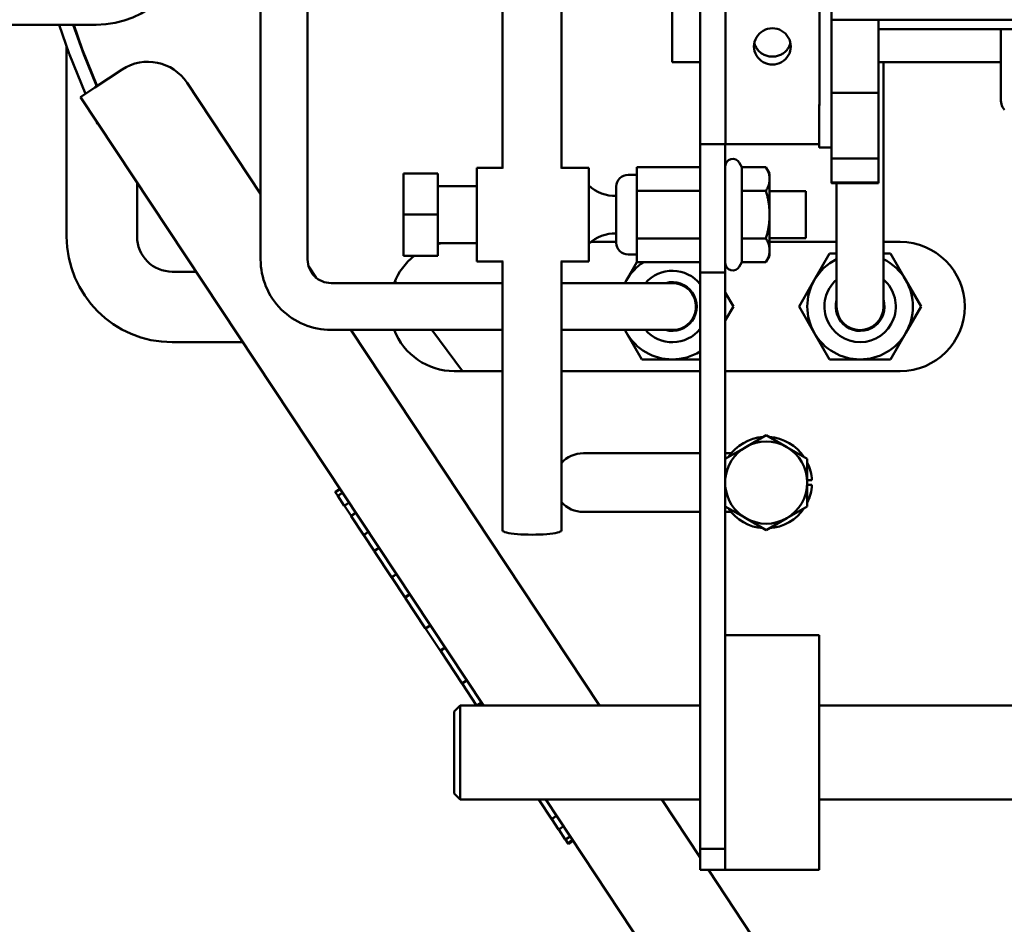
# Model space of a CAD drawing. Extents: x -9 to 248, y 12 to 179.
# Drawn here: x 133 to 138, y 49 to 54 of the extents above; entities that cross this region are included whole.
import ezdxf

# ---------------------------------------------------------------- set-up
doc = ezdxf.new("R2010")
doc.units = 0
doc.header["$LTSCALE"] = 0.16
doc.header["$MEASUREMENT"] = 0
doc.layers.add('Visible (ANSI)', color=7, linetype='CONTINUOUS', lineweight=50)

msp = doc.modelspace()

# ---------------------------------------------------------------- linework, layer by layer
at = {"layer": 'Visible (ANSI)'}
for p, q in [((133.86886, 60.58044, -0.00001), (133.86886, 52.44244, -0.00001)), ((134.11886, 60.58044, -0.00001), (134.11886, 52.44244, -0.00001)), ((135.15788, 57.48964, -0.00001), (135.15788, 52.92761, -0.00001)), ((135.47038, 57.48964, -0.00001), (135.47038, 52.92761, -0.00001)), ((136.90931, 53.71929, -0.00001), (137.15931, 53.71929, -0.00001)), ((137.15931, 53.71929, -0.00001), (137.87931, 53.71929, -0.00001)), ((132.99384, 53.69232, -0.00001), (131.86214, 53.69232, -0.00001)), ((132.84936, 53.53752, -0.00001), (132.79514, 53.69232, -0.00001)), ((132.92707, 53.53386, -0.00001), (132.87123, 53.69232, -0.00001)), ((132.87361, 53.69232, -0.00001), (132.91935, 53.56176, -0.00001)), ((137.15931, 53.66972, -0.00001), (138.2543, 53.66972, -0.00001)), ((132.83587, 53.57604, -0.00001), (132.83587, 52.56514, -0.00001)), ((132.91935, 53.56176, -0.00001), (132.99854, 53.36585, -0.00001)), ((132.93554, 53.32412, -0.00001), (132.85061, 53.53422, -0.00001)), ((132.99603, 53.36419, -0.00001), (132.92707, 53.53386, -0.00001)), ((136.20978, 53.49329, -0.00001), (136.06026, 53.49329, -0.00001)), ((136.20973, 53.3158, -0.00001), (136.20973, 53.49329, -0.00001)), ((137.81026, 53.49329, -0.00001), (137.1593, 53.49329, -0.00001)), ((137.18606, 53.49329, -0.00001), (137.18606, 52.44214, -0.00001)), ((132.98633, 53.35777, -0.00001), (133.13101, 53.4536, -0.00001)), ((133.47749, 53.38324, -0.00001), (133.86886, 52.7924, -0.00001)), ((132.91043, 53.30748, -0.00001), (132.98633, 53.35777, -0.00001)), ((136.90931, 53.33013, -0.00001), (137.15931, 53.33013, -0.00001)), ((135.05644, 50.06773, -0.00001), (132.91043, 53.30748, -0.00001)), ((133.00061, 53.16315, -0.00001), (132.99211, 53.18418, -0.00001)), ((133.00489, 53.16488, -0.00001), (133.00061, 53.16315, -0.00001)), ((136.20909, 52.37397, -0.00001), (136.20909, 53.05638, -0.00001)), ((136.20976, 53.05638, -0.00001), (136.20909, 53.05638, -0.00001)), ((136.34426, 53.05579, -0.00001), (136.20976, 53.05579, -0.00001)), ((136.34359, 53.05579, -0.00001), (136.34359, 52.37397, -0.00001)), ((136.34426, 53.05579, -0.00001), (136.84426, 53.05579, -0.00001)), ((136.90926, 53.03979, -0.00001), (136.84426, 53.03979, -0.00001)), ((136.90929, 52.98071, -0.00001), (137.15929, 52.98071, -0.00001)), ((135.02009, 52.43138, -0.00001), (135.02009, 52.93138, -0.00001)), ((135.15788, 52.93138, -0.00001), (135.02009, 52.93138, -0.00001)), ((135.61609, 52.93138, -0.00001), (135.47038, 52.93138, -0.00001)), ((135.61609, 52.43138, -0.00001), (135.61609, 52.93138, -0.00001)), ((135.87309, 52.80782, -0.00001), (135.87309, 52.93426, -0.00001)), ((135.87309, 52.93426, -0.00001), (136.20909, 52.93426, -0.00001)), ((136.43216, 52.93426, -0.00001), (136.41823, 52.95838, -0.00001)), ((136.43216, 52.93426, -0.00001), (136.56003, 52.93426, -0.00001)), ((136.43216, 52.80782, -0.00001), (136.43216, 52.93426, -0.00001)), ((136.57959, 52.90038, -0.00001), (136.56003, 52.93426, -0.00001)), ((134.81309, 52.90038, -0.00001), (134.62909, 52.90038, -0.00001)), ((134.62909, 52.90038, -0.00001), (134.62909, 52.68138, -0.00001)), ((134.81309, 52.90038, -0.00001), (134.81309, 52.68138, -0.00001)), ((135.82559, 52.89338, -0.00001), (135.87309, 52.89338, -0.00001)), ((136.57959, 52.87104, -0.00001), (136.57959, 52.90038, -0.00001)), ((136.57959, 52.68138, -0.00001), (136.57959, 52.87104, -0.00001)), ((133.21087, 52.85391, -0.00001), (133.21087, 52.56514, -0.00001)), ((135.02009, 52.83388, -0.00001), (134.81309, 52.83388, -0.00001)), ((135.76309, 52.53188, -0.00001), (135.76309, 52.83088, -0.00001)), ((135.87309, 52.55494, -0.00001), (135.87309, 52.80782, -0.00001)), ((135.87309, 52.80782, -0.00001), (136.20909, 52.80782, -0.00001)), ((136.43216, 52.80782, -0.00001), (136.56003, 52.80782, -0.00001)), ((136.43216, 52.55494, -0.00001), (136.43216, 52.80782, -0.00001)), ((136.57959, 52.80638, -0.00001), (136.77209, 52.80638, -0.00001)), ((136.77209, 52.80638, -0.00001), (136.77209, 52.55638, -0.00001)), ((136.90926, 52.84929, -0.00001), (137.15926, 52.84929, -0.00001)), ((136.90927, 52.85252, -0.00001), (137.15927, 52.85252, -0.00001)), ((136.93606, 52.84929, -0.00001), (136.93606, 52.44214, -0.00001)), ((134.62909, 52.68138, -0.00001), (134.62909, 52.46238, -0.00001)), ((134.81309, 52.68138, -0.00001), (134.62909, 52.68138, -0.00001)), ((134.81309, 52.68138, -0.00001), (134.81309, 52.46238, -0.00001)), ((136.57959, 52.49172, -0.00001), (136.57959, 52.68138, -0.00001)), ((135.87309, 52.4285, -0.00001), (135.87309, 52.55494, -0.00001)), ((135.87309, 52.55494, -0.00001), (136.20909, 52.55494, -0.00001)), ((136.43216, 52.55494, -0.00001), (136.56003, 52.55494, -0.00001)), ((136.43216, 52.4285, -0.00001), (136.43216, 52.55494, -0.00001)), ((136.57959, 52.55638, -0.00001), (136.77209, 52.55638, -0.00001)), ((135.02009, 52.52888, -0.00001), (134.81309, 52.52888, -0.00001)), ((135.62816, 52.53607, -0.00001), (135.76309, 52.53607, -0.00001)), ((136.57959, 52.53607, -0.00001), (136.93606, 52.53607, -0.00001)), ((136.57959, 52.46238, -0.00001), (136.57959, 52.49172, -0.00001)), ((137.18606, 52.53607, -0.00001), (137.27509, 52.53607, -0.00001)), ((134.81309, 52.46238, -0.00001), (134.62909, 52.46238, -0.00001)), ((135.82559, 52.46938, -0.00001), (135.87309, 52.46938, -0.00001)), ((136.57959, 52.46238, -0.00001), (136.56003, 52.4285, -0.00001)), ((136.89892, 52.47382, -0.00001), (136.81766, 52.33307, -0.00001)), ((136.93606, 52.47382, -0.00001), (136.89892, 52.47382, -0.00001)), ((136.93606, 52.44214, -0.00001), (136.93606, 52.19214, -0.00001)), ((137.22397, 52.47382, -0.00001), (137.18606, 52.47382, -0.00001)), ((137.18606, 52.19214, -0.00001), (137.18606, 52.44214, -0.00001)), ((137.30523, 52.33307, -0.00001), (137.22397, 52.47382, -0.00001)), ((134.12386, 52.40744, -0.00001), (134.16483, 52.34559, -0.00001)), ((135.16034, 52.43138, -0.00001), (135.02009, 52.43138, -0.00001)), ((135.15788, 52.43138, -0.00001), (135.15788, 50.99975, -0.00001)), ((135.61609, 52.43138, -0.00001), (135.46793, 52.43138, -0.00001)), ((135.47038, 52.43138, -0.00001), (135.47038, 50.99975, -0.00001)), ((135.87309, 52.42909, -0.00001), (135.81766, 52.33307, -0.00001)), ((135.87309, 52.4285, -0.00001), (136.20909, 52.4285, -0.00001)), ((136.43216, 52.4285, -0.00001), (136.41823, 52.40438, -0.00001)), ((136.43216, 52.4285, -0.00001), (136.56003, 52.4285, -0.00001)), ((133.39837, 52.37764, -0.00001), (133.52636, 52.37764, -0.00001)), ((135.81766, 52.33307, -0.00001), (135.80863, 52.31744, -0.00001)), ((136.34359, 52.37397, -0.00001), (136.20909, 52.37397, -0.00001)), ((136.20909, 52.37397, -0.00001), (136.20909, 49.30539, -0.00001)), ((136.34359, 49.34365, -0.00001), (136.34359, 52.37397, -0.00001)), ((136.81766, 52.33307, -0.00001), (136.73639, 52.19232, -0.00001)), ((137.38649, 52.19232, -0.00001), (137.30523, 52.33307, -0.00001)), ((134.24386, 52.31744, -0.00001), (135.15788, 52.31744, -0.00001)), ((134.59261, 52.31744, -0.00001), (134.58441, 52.32837, -0.00001)), ((135.47038, 52.31744, -0.00001), (135.81186, 52.31744, -0.00001)), ((136.15028, 52.28079, -0.00001), (136.15061, 52.28046, -0.00001)), ((136.38649, 52.19232, -0.00001), (136.34359, 52.26663, -0.00001)), ((136.34359, 52.11802, -0.00001), (136.38649, 52.19232, -0.00001)), ((136.73639, 52.19232, -0.00001), (136.81766, 52.05157, -0.00001)), ((137.30523, 52.05157, -0.00001), (137.38649, 52.19232, -0.00001)), ((134.24386, 52.06744, -0.00001), (135.15788, 52.06744, -0.00001)), ((134.34908, 52.06744, -0.00001), (135.67369, 50.06773, -0.00001)), ((134.94425, 51.84857, -0.00001), (134.78011, 52.06744, -0.00001)), ((135.47038, 52.06744, -0.00001), (135.81186, 52.06744, -0.00001)), ((135.8085, 52.06744, -0.00001), (135.81766, 52.05157, -0.00001)), ((135.81766, 52.05157, -0.00001), (135.89892, 51.91082, -0.00001)), ((136.81766, 52.05157, -0.00001), (136.89892, 51.91082, -0.00001)), ((137.22397, 51.91082, -0.00001), (137.30523, 52.05157, -0.00001)), ((133.39837, 52.00264, -0.00001), (133.77476, 52.00264, -0.00001)), ((135.89892, 51.91082, -0.00001), (136.06144, 51.91082, -0.00001)), ((136.06144, 51.91082, -0.00001), (136.20909, 51.91082, -0.00001)), ((136.89892, 51.91082, -0.00001), (137.06144, 51.91082, -0.00001)), ((137.06144, 51.91082, -0.00001), (137.22397, 51.91082, -0.00001)), ((135.15788, 51.84857, -0.00001), (134.90009, 51.84857, -0.00001)), ((136.20909, 51.84857, -0.00001), (135.47038, 51.84857, -0.00001)), ((137.27509, 51.84857, -0.00001), (136.34359, 51.84857, -0.00001)), ((136.45207, 51.44427, -0.00001), (136.56144, 51.50741, -0.00001)), ((136.56144, 51.50741, -0.00001), (136.67082, 51.44427, -0.00001)), ((136.34359, 51.38164, -0.00001), (136.45207, 51.44427, -0.00001)), ((136.67082, 51.44427, -0.00001), (136.78019, 51.38112, -0.00001)), ((135.58759, 51.41107, -0.00001), (136.20909, 51.41107, -0.00001)), ((136.34359, 51.41107, -0.00001), (136.37469, 51.41107, -0.00001)), ((136.78019, 51.38112, -0.00001), (136.78019, 51.25482, -0.00001)), ((136.78019, 51.26722, -0.00001), (136.80463, 51.26722, -0.00001)), ((136.78019, 51.25482, -0.00001), (136.78019, 51.12853, -0.00001)), ((136.80463, 51.24242, -0.00001), (136.78019, 51.24242, -0.00001)), ((134.26517, 51.20614, -0.00001), (134.29102, 51.22326, -0.00001)), ((134.26517, 51.20614, -0.00001), (134.26747, 51.20267, -0.00001)), ((134.26762, 51.20245, -0.00001), (134.26747, 51.20267, -0.00001)), ((134.29346, 51.21957, -0.00001), (134.26762, 51.20245, -0.00001)), ((134.26762, 51.20245, -0.00001), (134.27961, 51.18435, -0.00001)), ((134.27961, 51.18435, -0.00001), (134.30545, 51.20147, -0.00001)), ((134.28009, 51.18362, -0.00001), (134.27961, 51.18435, -0.00001)), ((134.28009, 51.18362, -0.00001), (134.31427, 51.13202, -0.00001)), ((134.31493, 51.13103, -0.00001), (134.31427, 51.13202, -0.00001)), ((134.34077, 51.14815, -0.00001), (134.31493, 51.13103, -0.00001)), ((134.31493, 51.13103, -0.00001), (134.35046, 51.0774, -0.00001)), ((136.45207, 51.06538, -0.00001), (136.34359, 51.12801, -0.00001)), ((136.78019, 51.12853, -0.00001), (136.67082, 51.06538, -0.00001)), ((134.35046, 51.0774, -0.00001), (134.3763, 51.09451, -0.00001)), ((134.35158, 51.07569, -0.00001), (134.35046, 51.0774, -0.00001)), ((134.35158, 51.07569, -0.00001), (134.41708, 50.97682, -0.00001)), ((136.20909, 51.09857, -0.00001), (135.58759, 51.09857, -0.00001)), ((136.37468, 51.09857, -0.00001), (136.34359, 51.09857, -0.00001)), ((136.56144, 51.00223, -0.00001), (136.45207, 51.06538, -0.00001)), ((136.67082, 51.06538, -0.00001), (136.56144, 51.00223, -0.00001)), ((134.41818, 50.97515, -0.00001), (134.41708, 50.97682, -0.00001)), ((134.44402, 50.99227, -0.00001), (134.41818, 50.97515, -0.00001)), ((134.41818, 50.97515, -0.00001), (134.47377, 50.89124, -0.00001)), ((134.47377, 50.89124, -0.00001), (134.49961, 50.90835, -0.00001)), ((134.47543, 50.88872, -0.00001), (134.47377, 50.89124, -0.00001)), ((134.47543, 50.88872, -0.00001), (134.56583, 50.75225, -0.00001)), ((134.59311, 50.7672, -0.00001), (134.56727, 50.75008, -0.00001)), ((134.56727, 50.75008, -0.00001), (134.56583, 50.75225, -0.00001)), ((134.56727, 50.75008, -0.00001), (134.63748, 50.64409, -0.00001)), ((134.63748, 50.64409, -0.00001), (134.66332, 50.66121, -0.00001)), ((134.6393, 50.64134, -0.00001), (134.63748, 50.64409, -0.00001)), ((134.63951, 50.64102, -0.00001), (134.6393, 50.64134, -0.00001)), ((134.63951, 50.64102, -0.00001), (134.74596, 50.48031, -0.00001)), ((134.7476, 50.47784, -0.00001), (134.74596, 50.48031, -0.00001)), ((134.77344, 50.49496, -0.00001), (134.7476, 50.47784, -0.00001)), ((134.7476, 50.47784, -0.00001), (134.82555, 50.36016, -0.00001)), ((136.34359, 50.44273, -0.00001), (136.84359, 50.44273, -0.00001)), ((136.84359, 50.44273, -0.00001), (136.84359, 49.19273, -0.00001)), ((134.82555, 50.36016, -0.00001), (134.8514, 50.37728, -0.00001)), ((134.82777, 50.35682, -0.00001), (134.82555, 50.36016, -0.00001)), ((134.82777, 50.35682, -0.00001), (134.93985, 50.18761, -0.00001)), ((134.94152, 50.18509, -0.00001), (134.93985, 50.18761, -0.00001)), ((134.96737, 50.2022, -0.00001), (134.94152, 50.18509, -0.00001)), ((134.94152, 50.18509, -0.00001), (135.01926, 50.06773, -0.00001)), ((135.02035, 50.06773, -0.00001), (135.04543, 50.08435, -0.00001)), ((134.90009, 50.03648, -0.00001), (134.93134, 50.06773, -0.00001)), ((134.90009, 50.03648, -0.00001), (134.90009, 49.59898, -0.00001)), ((134.93134, 50.06773, -0.00001), (134.93134, 49.56773, -0.00001)), ((136.20909, 50.06773, -0.00001), (134.93134, 50.06773, -0.00001)), ((138.86884, 50.06773, -0.00001), (136.84359, 50.06773, -0.00001)), ((134.90009, 49.59898, -0.00001), (134.93134, 49.56773, -0.00001)), ((136.20909, 49.56773, -0.00001), (134.93134, 49.56773, -0.00001)), ((135.35046, 49.56773, -0.00001), (135.35084, 49.56715, -0.00001)), ((135.35084, 49.56715, -0.00001), (135.35173, 49.56773, -0.00001)), ((135.35232, 49.56492, -0.00001), (135.35084, 49.56715, -0.00001)), ((135.35232, 49.56492, -0.00001), (135.41858, 49.46488, -0.00001)), ((136.56899, 47.7843, -0.00001), (135.38764, 49.56773, -0.00001)), ((136.00489, 49.56773, -0.00001), (136.20909, 49.25945, -0.00001)), ((138.86884, 49.56773, -0.00001), (136.84359, 49.56773, -0.00001)), ((135.41945, 49.46358, -0.00001), (135.41858, 49.46488, -0.00001)), ((135.44529, 49.4807, -0.00001), (135.41945, 49.46358, -0.00001)), ((135.41945, 49.46358, -0.00001), (135.45564, 49.40895, -0.00001)), ((135.45564, 49.40895, -0.00001), (135.48148, 49.42607, -0.00001)), ((135.45652, 49.40761, -0.00001), (135.45564, 49.40895, -0.00001)), ((135.45652, 49.40761, -0.00001), (135.49161, 49.35464, -0.00001)), ((135.49199, 49.35407, -0.00001), (135.49161, 49.35464, -0.00001)), ((135.51783, 49.37119, -0.00001), (135.49199, 49.35407, -0.00001)), ((135.49199, 49.35407, -0.00001), (135.50471, 49.33486, -0.00001)), ((135.50471, 49.33486, -0.00001), (135.53056, 49.35198, -0.00001)), ((135.5077, 49.33035, -0.00001), (135.53355, 49.34747, -0.00001)), ((136.34359, 49.19273, -0.00001), (136.34359, 49.34365, -0.00001)), ((135.50492, 49.33454, -0.00001), (135.50471, 49.33486, -0.00001)), ((135.50492, 49.33454, -0.00001), (135.5077, 49.33035, -0.00001)), ((136.20909, 49.19273, -0.00001), (136.20909, 49.30539, -0.00001)), ((136.34359, 49.30539, -0.00001), (136.20909, 49.30539, -0.00001)), ((136.34359, 49.30539, -0.00001), (136.34359, 49.19273, -0.00001)), ((136.34359, 49.19273, -0.00001), (136.20909, 49.19273, -0.00001)), ((136.25329, 49.19273, -0.00001), (136.73914, 48.45927, -0.00001)), ((136.34359, 49.19273, -0.00001), (136.53763, 49.19273, -0.00001)), ((136.64955, 49.19273, -0.00001), (136.84359, 49.19273, -0.00001))]:
    msp.add_line(p, q, dxfattribs=at)
at = {"layer": 'Visible (ANSI)', "flags": 128}
for points in [[(136.4963, 53.57614), (136.49713, 53.58851), (136.49961, 53.60104), (136.50377, 53.61333), (136.50957, 53.62497), (136.51675, 53.63565), (136.525, 53.6451), (136.53442, 53.6534), (136.5451, 53.66064), (136.55677, 53.66649), (136.56912, 53.6707), (136.58177, 53.67321), (136.5943, 53.67405), (136.60683, 53.67321), (136.61948, 53.6707), (136.63183, 53.66649), (136.6435, 53.66064), (136.65418, 53.6534), (136.6636, 53.6451), (136.67185, 53.63565), (136.67903, 53.62497), (136.68483, 53.61333), (136.68899, 53.60104), (136.69148, 53.58851), (136.6923, 53.57614)], [(136.49856, 53.5967), (136.4999, 53.59139), (136.50155, 53.58616), (136.50352, 53.58104), (136.50579, 53.57605), (136.50836, 53.57123), (136.51119, 53.56658), (136.51426, 53.56214), (136.51755, 53.55791), (136.52104, 53.55392), (136.52469, 53.5502), (136.52854, 53.54669), (136.53266, 53.54335), (136.53703, 53.54019), (136.54161, 53.53723), (136.5464, 53.53451), (136.55137, 53.53204), (136.55649, 53.52984), (136.56175, 53.52794), (136.56711, 53.52633), (136.57254, 53.52502), (136.578, 53.524), (136.58347, 53.52327), (136.58891, 53.52284), (136.59428, 53.52269)], [(136.59428, 53.52269), (136.59966, 53.52284), (136.6051, 53.52327), (136.61057, 53.524), (136.61604, 53.52502), (136.62147, 53.52633), (136.62683, 53.52794), (136.63209, 53.52985), (136.63722, 53.53205), (136.64219, 53.53452), (136.64698, 53.53725), (136.65157, 53.5402), (136.65593, 53.54337), (136.66005, 53.54671), (136.66391, 53.55022), (136.66756, 53.55395), (136.67104, 53.55795), (136.67434, 53.56218), (136.67741, 53.56663), (136.68024, 53.57127), (136.68281, 53.5761), (136.68508, 53.58109), (136.68704, 53.58622), (136.68869, 53.59146), (136.69003, 53.59676)], [(136.6923, 53.57614), (136.69147, 53.56381), (136.68899, 53.5514), (136.68483, 53.53932), (136.67903, 53.52795), (136.67185, 53.51758), (136.6636, 53.50846), (136.65418, 53.50049), (136.6435, 53.49357), (136.63183, 53.48799), (136.61947, 53.48399), (136.60683, 53.4816), (136.5943, 53.48081), (136.58177, 53.4816), (136.56912, 53.48399), (136.55677, 53.48799), (136.5451, 53.49357), (136.53442, 53.50049), (136.525, 53.50846), (136.51675, 53.51758), (136.50957, 53.52795), (136.50377, 53.53932), (136.49961, 53.5514), (136.49712, 53.56381), (136.4963, 53.57614)], [(137.82953, 53.23978), (137.82462, 53.24686), (137.82038, 53.25438), (137.81683, 53.26227), (137.81403, 53.27043), (137.812, 53.27879), (137.81074, 53.28731), (137.81041, 53.29159), (137.81031, 53.29372), (137.81027, 53.29556), (137.81026, 53.29647), (137.81026, 53.29672), (137.81026, 53.29769), (137.81026, 53.30172), (137.81026, 53.30877), (137.81026, 53.31886), (137.81025, 53.33189), (137.81025, 53.3477), (137.81025, 53.36617), (137.81025, 53.38727), (137.81025, 53.41074), (137.81025, 53.4363), (137.81025, 53.46389), (137.81024, 53.4933)], [(136.57959, 52.87104), (136.57956, 52.87357), (136.57946, 52.8761), (136.57929, 52.87862), (136.57905, 52.88114), (136.57875, 52.88367), (136.57839, 52.88619), (136.57795, 52.88872), (136.57745, 52.89125), (136.57689, 52.8938), (136.57626, 52.89635), (136.57556, 52.89891), (136.57479, 52.90149), (136.57396, 52.90408), (136.57306, 52.90669), (136.57208, 52.90932), (136.57104, 52.91198), (136.56993, 52.91465), (136.56874, 52.91736), (136.56748, 52.92009), (136.56615, 52.92285), (136.56474, 52.92565), (136.56325, 52.92848), (136.56168, 52.93135), (136.56003, 52.93426)], [(136.56003, 52.80782), (136.56168, 52.81072), (136.56325, 52.81359), (136.56474, 52.81642), (136.56615, 52.81922), (136.56748, 52.82198), (136.56874, 52.82471), (136.56993, 52.82742), (136.57104, 52.83009), (136.57208, 52.83275), (136.57306, 52.83538), (136.57396, 52.83799), (136.57479, 52.84058), (136.57556, 52.84316), (136.57626, 52.84572), (136.57689, 52.84827), (136.57745, 52.85082), (136.57795, 52.85335), (136.57839, 52.85588), (136.57875, 52.8584), (136.57905, 52.86093), (136.57929, 52.86345), (136.57946, 52.86597), (136.57956, 52.8685), (136.57959, 52.87104)], [(136.57959, 52.68138), (136.57956, 52.68644), (136.57946, 52.6915), (136.57929, 52.69655), (136.57905, 52.70159), (136.57875, 52.70664), (136.57839, 52.71169), (136.57795, 52.71674), (136.57745, 52.72181), (136.57689, 52.7269), (136.57626, 52.732), (136.57556, 52.73713), (136.57479, 52.74228), (136.57396, 52.74747), (136.57306, 52.75269), (136.57208, 52.75795), (136.57104, 52.76326), (136.56993, 52.76861), (136.56874, 52.77402), (136.56748, 52.77948), (136.56615, 52.78501), (136.56474, 52.7906), (136.56325, 52.79626), (136.56168, 52.802), (136.56003, 52.80782)], [(136.56003, 52.55494), (136.56168, 52.56075), (136.56325, 52.56649), (136.56474, 52.57215), (136.56615, 52.57774), (136.56748, 52.58327), (136.56874, 52.58873), (136.56993, 52.59414), (136.57104, 52.59949), (136.57208, 52.6048), (136.57306, 52.61006), (136.57396, 52.61528), (136.57479, 52.62047), (136.57556, 52.62562), (136.57626, 52.63075), (136.57689, 52.63585), (136.57745, 52.64094), (136.57795, 52.64601), (136.57839, 52.65106), (136.57875, 52.65611), (136.57905, 52.66116), (136.57929, 52.6662), (136.57946, 52.67125), (136.57956, 52.67631), (136.57959, 52.68138)], [(136.57959, 52.49172), (136.57956, 52.49425), (136.57946, 52.49678), (136.57929, 52.4993), (136.57905, 52.50183), (136.57875, 52.50435), (136.57839, 52.50687), (136.57795, 52.5094), (136.57745, 52.51193), (136.57689, 52.51448), (136.57626, 52.51703), (136.57556, 52.51959), (136.57479, 52.52217), (136.57396, 52.52476), (136.57306, 52.52737), (136.57208, 52.53001), (136.57104, 52.53266), (136.56993, 52.53534), (136.56874, 52.53804), (136.56748, 52.54077), (136.56615, 52.54353), (136.56474, 52.54633), (136.56325, 52.54916), (136.56168, 52.55203), (136.56003, 52.55494)], [(136.56003, 52.4285), (136.56168, 52.43141), (136.56325, 52.43427), (136.56474, 52.43711), (136.56615, 52.4399), (136.56748, 52.44266), (136.56874, 52.44539), (136.56993, 52.4481), (136.57104, 52.45077), (136.57208, 52.45343), (136.57306, 52.45606), (136.57396, 52.45867), (136.57479, 52.46126), (136.57556, 52.46384), (136.57626, 52.4664), (136.57689, 52.46896), (136.57745, 52.4715), (136.57795, 52.47403), (136.57839, 52.47656), (136.57875, 52.47908), (136.57905, 52.48161), (136.57929, 52.48413), (136.57946, 52.48665), (136.57956, 52.48918), (136.57959, 52.49172)], [(133.86886, 52.44244), (133.86932, 52.42404), (133.87068, 52.40568), (133.87293, 52.38741), (133.87608, 52.36928), (133.88011, 52.35132), (133.88501, 52.33358), (133.89079, 52.3161), (133.89741, 52.29893), (133.90488, 52.28211), (133.91315, 52.26567), (133.92222, 52.24965), (133.93207, 52.2341), (133.94266, 52.21905), (133.95399, 52.20454), (133.96601, 52.19061), (133.97871, 52.17728), (133.99204, 52.16458), (134.00597, 52.15256), (134.02048, 52.14123), (134.03553, 52.13064), (134.05108, 52.12079), (134.06709, 52.11172), (134.08354, 52.10345), (134.10036, 52.09599), (134.11753, 52.08936), (134.13501, 52.08358), (134.15275, 52.07868), (134.17071, 52.07465), (134.18884, 52.0715), (134.20711, 52.06925), (134.22546, 52.06789), (134.24386, 52.06744)], [(134.11886, 52.44244), (134.11947, 52.43018), (134.12127, 52.41805), (134.12425, 52.40615), (134.12838, 52.3946), (134.13363, 52.38351), (134.13993, 52.37299), (134.14724, 52.36314), (134.15548, 52.35405), (134.16457, 52.34581), (134.17442, 52.3385), (134.18494, 52.3322), (134.19603, 52.32695), (134.20758, 52.32282), (134.21948, 52.31984), (134.23161, 52.31804), (134.24386, 52.31744)], [(135.81186, 52.31744), (135.82708, 52.31744), (135.84228, 52.31744), (135.85739, 52.31743), (135.87232, 52.31743), (135.88699, 52.31743), (135.90134, 52.31743), (135.91541, 52.31743), (135.92912, 52.31743), (135.94239, 52.31743), (135.95515, 52.31743), (135.96734, 52.31743), (135.97898, 52.31743), (135.99002, 52.31743), (136.00041, 52.31743), (136.01009, 52.31742), (136.01899, 52.31742), (136.02713, 52.31742), (136.03449, 52.31742), (136.04103, 52.31742), (136.04672, 52.31742), (136.05153, 52.31741), (136.05544, 52.31741), (136.05846, 52.31741), (136.06059, 52.31741), (136.06194, 52.31741), (136.06276, 52.3174), (136.06347, 52.3174), (136.06496, 52.31737), (136.0687, 52.31722), (136.08378, 52.31547), (136.09857, 52.3119), (136.11281, 52.30656), (136.12634, 52.2995), (136.13891, 52.29086), (136.15028, 52.28079)], [(136.06133, 52.06741), (136.05953, 52.06741), (136.05524, 52.06741), (136.04868, 52.06742), (136.03996, 52.06742), (136.02915, 52.06742), (136.01631, 52.06742), (136.00159, 52.06743), (135.9852, 52.06743), (135.96715, 52.06743), (135.94766, 52.06743), (135.92699, 52.06743), (135.90526, 52.06743), (135.8826, 52.06743), (135.85933, 52.06743), (135.83571, 52.06744), (135.81186, 52.06744)], [(134.26747, 51.20267), (134.26854, 51.20337), (134.26962, 51.20407), (134.27069, 51.20477), (134.27176, 51.20547), (134.27284, 51.20617), (134.27391, 51.20688), (134.27499, 51.20758), (134.27606, 51.20828), (134.27714, 51.20899), (134.27822, 51.2097), (134.2793, 51.2104), (134.28038, 51.21111), (134.28146, 51.21182), (134.28254, 51.21253), (134.28362, 51.21324), (134.2847, 51.21395), (134.28578, 51.21467), (134.28687, 51.21538), (134.28795, 51.2161), (134.28904, 51.21681), (134.29012, 51.21753), (134.29121, 51.21825), (134.2923, 51.21897), (134.29338, 51.21969)], [(134.30577, 51.20099), (134.30468, 51.20027), (134.30359, 51.19955), (134.30251, 51.19883), (134.30143, 51.19811), (134.30035, 51.19739), (134.29927, 51.19667), (134.29819, 51.19594), (134.29711, 51.19522), (134.29604, 51.1945), (134.29497, 51.19377), (134.29389, 51.19305), (134.29282, 51.19233), (134.29175, 51.1916), (134.29069, 51.19088), (134.28962, 51.19016), (134.28856, 51.18943), (134.28749, 51.18871), (134.28643, 51.18798), (134.28537, 51.18726), (134.28431, 51.18653), (134.28325, 51.1858), (134.2822, 51.18508), (134.28114, 51.18435), (134.28009, 51.18362)], [(134.31427, 51.13202), (134.31536, 51.13269), (134.31645, 51.13336), (134.31754, 51.13404), (134.31863, 51.13471), (134.31972, 51.13539), (134.32081, 51.13607), (134.3219, 51.13675), (134.32299, 51.13744), (134.32408, 51.13812), (134.32517, 51.13881), (134.32626, 51.1395), (134.32735, 51.14019), (134.32844, 51.14089), (134.32953, 51.14159), (134.33062, 51.14229), (134.33171, 51.14299), (134.3328, 51.14369), (134.33389, 51.1444), (134.33498, 51.14511), (134.33606, 51.14582), (134.33715, 51.14653), (134.33824, 51.14724), (134.33933, 51.14796), (134.34042, 51.14868)], [(134.37704, 51.0934), (134.37595, 51.09267), (134.37487, 51.09195), (134.37379, 51.09123), (134.37271, 51.0905), (134.37163, 51.08977), (134.37055, 51.08904), (134.36948, 51.08831), (134.36841, 51.08758), (134.36734, 51.08685), (134.36627, 51.08612), (134.36521, 51.08538), (134.36415, 51.08464), (134.36309, 51.0839), (134.36203, 51.08316), (134.36098, 51.08242), (134.35993, 51.08168), (134.35888, 51.08094), (134.35783, 51.08019), (134.35678, 51.07945), (134.35574, 51.0787), (134.3547, 51.07795), (134.35366, 51.0772), (134.35262, 51.07645), (134.35158, 51.07569)], [(134.41708, 50.97682), (134.41818, 50.97746), (134.41929, 50.97811), (134.4204, 50.97876), (134.4215, 50.97941), (134.4226, 50.98007), (134.42371, 50.98073), (134.42481, 50.98139), (134.42591, 50.98206), (134.42701, 50.98273), (134.42811, 50.9834), (134.42921, 50.98408), (134.43031, 50.98476), (134.43141, 50.98544), (134.4325, 50.98612), (134.4336, 50.98681), (134.4347, 50.9875), (134.43579, 50.9882), (134.43688, 50.9889), (134.43798, 50.9896), (134.43907, 50.99031), (134.44016, 50.99102), (134.44125, 50.99173), (134.44234, 50.99245), (134.44343, 50.99317)], [(134.50071, 50.9067), (134.49962, 50.90598), (134.49853, 50.90526), (134.49745, 50.90453), (134.49638, 50.9038), (134.4953, 50.90307), (134.49423, 50.90233), (134.49316, 50.9016), (134.49209, 50.90086), (134.49103, 50.90012), (134.48997, 50.89937), (134.48892, 50.89863), (134.48786, 50.89788), (134.48681, 50.89713), (134.48576, 50.89637), (134.48472, 50.89562), (134.48367, 50.89486), (134.48263, 50.8941), (134.4816, 50.89334), (134.48056, 50.89258), (134.47953, 50.89181), (134.4785, 50.89104), (134.47748, 50.89027), (134.47645, 50.8895), (134.47543, 50.88872)], [(134.56583, 50.75225), (134.56695, 50.75288), (134.56807, 50.75351), (134.56918, 50.75414), (134.5703, 50.75478), (134.57141, 50.75542), (134.57252, 50.75606), (134.57364, 50.75671), (134.57475, 50.75737), (134.57586, 50.75802), (134.57696, 50.75868), (134.57807, 50.75935), (134.57918, 50.76002), (134.58028, 50.76069), (134.58138, 50.76136), (134.58248, 50.76205), (134.58358, 50.76273), (134.58468, 50.76342), (134.58578, 50.76411), (134.58688, 50.76481), (134.58797, 50.76551), (134.58907, 50.76622), (134.59016, 50.76693), (134.59125, 50.76765), (134.59234, 50.76837)], [(134.66466, 50.65919), (134.66357, 50.65847), (134.66249, 50.65774), (134.66141, 50.65701), (134.66033, 50.65628), (134.65926, 50.65555), (134.65819, 50.65481), (134.65713, 50.65407), (134.65606, 50.65332), (134.65501, 50.65257), (134.65395, 50.65182), (134.6529, 50.65107), (134.65185, 50.65032), (134.6508, 50.64956), (134.64976, 50.64879), (134.64872, 50.64803), (134.64769, 50.64726), (134.64665, 50.64649), (134.64562, 50.64572), (134.6446, 50.64494), (134.64358, 50.64416), (134.64256, 50.64338), (134.64154, 50.64259), (134.64052, 50.64181), (134.63951, 50.64102)], [(134.74596, 50.48031), (134.74709, 50.48093), (134.74822, 50.48155), (134.74934, 50.48217), (134.75046, 50.4828), (134.75158, 50.48343), (134.7527, 50.48406), (134.75382, 50.4847), (134.75493, 50.48535), (134.75605, 50.486), (134.75716, 50.48665), (134.75827, 50.48731), (134.75938, 50.48797), (134.76049, 50.48864), (134.76159, 50.48931), (134.7627, 50.48999), (134.7638, 50.49067), (134.7649, 50.49135), (134.766, 50.49204), (134.7671, 50.49274), (134.7682, 50.49344), (134.76929, 50.49414), (134.77039, 50.49485), (134.77148, 50.49557), (134.77257, 50.49629)], [(134.85285, 50.37508), (134.85177, 50.37436), (134.85068, 50.37363), (134.8496, 50.37291), (134.84853, 50.37217), (134.84746, 50.37144), (134.84639, 50.3707), (134.84533, 50.36995), (134.84427, 50.36921), (134.84321, 50.36846), (134.84216, 50.3677), (134.84111, 50.36695), (134.84006, 50.36619), (134.83902, 50.36542), (134.83798, 50.36466), (134.83694, 50.36389), (134.83591, 50.36312), (134.83488, 50.36234), (134.83385, 50.36156), (134.83283, 50.36078), (134.83181, 50.35999), (134.83079, 50.3592), (134.82978, 50.35841), (134.82877, 50.35762), (134.82777, 50.35682)], [(134.93985, 50.18761), (134.94098, 50.18822), (134.9421, 50.18884), (134.94323, 50.18946), (134.94435, 50.19009), (134.94547, 50.19072), (134.94659, 50.19135), (134.94771, 50.19199), (134.94883, 50.19264), (134.94994, 50.19328), (134.95106, 50.19394), (134.95217, 50.19459), (134.95328, 50.19525), (134.95439, 50.19592), (134.9555, 50.19659), (134.9566, 50.19727), (134.9577, 50.19795), (134.95881, 50.19863), (134.95991, 50.19932), (134.961, 50.20002), (134.9621, 50.20071), (134.9632, 50.20142), (134.96429, 50.20213), (134.96538, 50.20284), (134.96647, 50.20356)], [(135.04686, 50.08219), (135.04599, 50.08162), (135.04512, 50.08104), (135.04426, 50.08045), (135.0434, 50.07987), (135.04253, 50.07928), (135.04168, 50.07869), (135.04082, 50.0781), (135.03997, 50.07751), (135.03911, 50.07691), (135.03826, 50.07631), (135.03742, 50.07571), (135.03657, 50.07511), (135.03573, 50.07451), (135.03489, 50.0739), (135.03405, 50.07329), (135.03322, 50.07268), (135.03238, 50.07207), (135.03155, 50.07146), (135.03072, 50.07084), (135.02989, 50.07022), (135.02907, 50.0696), (135.02825, 50.06898), (135.02742, 50.06836), (135.02661, 50.06773)], [(135.3561, 49.56773), (135.35594, 49.56761), (135.35578, 49.5675), (135.35563, 49.56738), (135.35547, 49.56726), (135.35531, 49.56715), (135.35515, 49.56703), (135.35499, 49.56691), (135.35484, 49.5668), (135.35468, 49.56668), (135.35452, 49.56656), (135.35436, 49.56645), (135.3542, 49.56633), (135.35405, 49.56621), (135.35389, 49.5661), (135.35373, 49.56598), (135.35358, 49.56586), (135.35342, 49.56574), (135.35326, 49.56563), (135.3531, 49.56551), (135.35295, 49.56539), (135.35279, 49.56527), (135.35263, 49.56516), (135.35248, 49.56504), (135.35232, 49.56492)], [(135.41858, 49.46488), (135.41968, 49.46554), (135.42078, 49.4662), (135.42188, 49.46686), (135.42297, 49.46753), (135.42407, 49.4682), (135.42516, 49.46887), (135.42626, 49.46954), (135.42736, 49.47021), (135.42845, 49.47089), (135.42954, 49.47157), (135.43064, 49.47226), (135.43173, 49.47294), (135.43283, 49.47363), (135.43392, 49.47432), (135.43501, 49.47502), (135.4361, 49.47572), (135.4372, 49.47642), (135.43829, 49.47712), (135.43938, 49.47782), (135.44047, 49.47853), (135.44156, 49.47924), (135.44265, 49.47996), (135.44374, 49.48068), (135.44483, 49.4814)], [(135.48206, 49.42518), (135.48098, 49.42446), (135.47989, 49.42374), (135.47881, 49.42302), (135.47773, 49.42229), (135.47665, 49.42157), (135.47557, 49.42084), (135.4745, 49.42011), (135.47342, 49.41939), (135.47235, 49.41866), (135.47128, 49.41793), (135.47022, 49.4172), (135.46915, 49.41646), (135.46809, 49.41573), (135.46703, 49.415), (135.46597, 49.41426), (135.46491, 49.41353), (135.46386, 49.41279), (135.4628, 49.41205), (135.46175, 49.41131), (135.4607, 49.41057), (135.45966, 49.40983), (135.45861, 49.40909), (135.45757, 49.40835), (135.45652, 49.40761)], [(135.49161, 49.35464), (135.49269, 49.35532), (135.49377, 49.35601), (135.49485, 49.35669), (135.49593, 49.35738), (135.49701, 49.35807), (135.4981, 49.35877), (135.49918, 49.35946), (135.50026, 49.36016), (135.50134, 49.36085), (135.50243, 49.36155), (135.50351, 49.36225), (135.50459, 49.36295), (135.50568, 49.36365), (135.50676, 49.36436), (135.50785, 49.36506), (135.50893, 49.36577), (135.51002, 49.36648), (135.5111, 49.36719), (135.51219, 49.3679), (135.51328, 49.36862), (135.51437, 49.36933), (135.51545, 49.37005), (135.51654, 49.37077), (135.51763, 49.37149)], [(135.5307, 49.35177), (135.52961, 49.35105), (135.52852, 49.35033), (135.52744, 49.34961), (135.52636, 49.34889), (135.52528, 49.34817), (135.5242, 49.34745), (135.52312, 49.34673), (135.52204, 49.34601), (135.52096, 49.34529), (135.51988, 49.34458), (135.51881, 49.34386), (135.51773, 49.34314), (135.51666, 49.34242), (135.51559, 49.3417), (135.51452, 49.34099), (135.51345, 49.34027), (135.51238, 49.33955), (135.51131, 49.33884), (135.51024, 49.33812), (135.50918, 49.3374), (135.50811, 49.33669), (135.50705, 49.33597), (135.50599, 49.33525), (135.50492, 49.33454)], [(136.53764, 49.19273), (136.54179, 49.19274), (136.54609, 49.19275), (136.55054, 49.19278), (136.5551, 49.19281), (136.55978, 49.19284), (136.56454, 49.19287), (136.56936, 49.1929), (136.57423, 49.19293), (136.5791, 49.19295), (136.58397, 49.19297), (136.58881, 49.19298), (136.59359, 49.19298), (136.59837, 49.19298), (136.60321, 49.19297), (136.60808, 49.19295), (136.61296, 49.19293), (136.61782, 49.1929), (136.62264, 49.19287), (136.6274, 49.19284), (136.63208, 49.19281), (136.63665, 49.19278), (136.64109, 49.19275), (136.64539, 49.19274), (136.64954, 49.19273)]]:
    msp.add_lwpolyline(points, dxfattribs=at)
at = {"layer": 'Visible (ANSI)'}
for centre, radius, start, end in [((132.99384, 54.19232, -0.00001), 0.5, 270, 0), ((132.91986, 53.56222, -0.00001), 0.0747, 199.30283, 202.00998), ((133.26907, 53.24518, -0.00001), 0.25, 33.52052, 123.52052), ((136.38359, 52.93838, -0.00001), 0.04, 30, 180), ((135.82559, 52.83088, -0.00001), 0.0625, 90, 180), ((135.75559, 52.98263, -0.00001), 0.20139, 226.15683, 272.13426), ((133.39837, 52.56514, -0.00001), 0.5625, 180, 270), ((133.39837, 52.56514, -0.00001), 0.1875, 180, 270), ((135.75559, 52.38013, -0.00001), 0.20139, 87.86574, 133.84317), ((134.90009, 52.19232, -0.00001), 0.34375, 101.74634, 104.66049), ((135.82559, 52.53188, -0.00001), 0.0625, 180, 270), ((137.27509, 52.19232, -0.00001), 0.34375, 270, 90), ((134.90009, 52.19232, -0.00001), 0.34375, 128.22343, 158.65645), ((137.06144, 52.19232, -0.00001), 0.2815, 116.44854, 150), ((137.06144, 52.19232, -0.00001), 0.2815, 30, 63.72337), ((136.06144, 52.19232, -0.00001), 0.2815, 122.96771, 150), ((136.38359, 52.42438, -0.00001), 0.04, 180, 330), ((136.06144, 52.19232, -0.00001), 0.2815, 150, 153.61217), ((136.06144, 52.19232, -0.00001), 0.19, 39.00371, 138.81706), ((137.06144, 52.19232, -0.00001), 0.2815, 150, 210), ((137.06144, 52.19232, -0.00001), 0.19, 131.2912, 49.01183), ((137.06144, 52.19232, -0.00001), 0.2815, 330, 30), ((136.06144, 52.19232, -0.00001), 0.13, 253.90252, 105.78598), ((136.06222, 52.19208, -0.00001), 0.125, 265.78228, 45), ((137.06144, 52.19232, -0.00001), 0.13, 164.6765, 16.53867), ((137.06106, 52.19214, -0.00001), 0.125, 180, 0), ((136.06144, 52.19232, -0.00001), 0.19, 221.0961, 320.99629), ((134.90009, 52.19232, -0.00001), 0.34375, 201.30382, 270), ((136.06144, 52.19232, -0.00001), 0.2815, 206.33729, 210), ((136.06144, 52.19232, -0.00001), 0.2815, 210, 270), ((137.06144, 52.19232, -0.00001), 0.2815, 210, 270), ((137.06144, 52.19232, -0.00001), 0.2815, 270, 330), ((136.06144, 52.19232, -0.00001), 0.2815, 270, 301.63536), ((136.56144, 51.25482, -0.00001), 0.2435, 93.94297, 146.05703), ((136.56144, 51.25482, -0.00001), 0.2435, 33.94297, 86.05703), ((136.56144, 51.25482, -0.00001), 0.21875, 120, 174.80086), ((136.56144, 51.25482, -0.00001), 0.21875, 60, 120), ((136.56144, 51.25482, -0.00001), 0.21875, 0, 60), ((135.58759, 51.25482, -0.00001), 0.15625, 90, 138.60328), ((136.56144, 51.25482, -0.00001), 0.2435, 2.91899, 26.05703), ((136.56144, 51.25482, -0.00001), 0.21875, 185.19914, 240), ((136.56144, 51.25482, -0.00001), 0.21875, 300, 0), ((136.56144, 51.25482, -0.00001), 0.2435, 333.94297, 357.08101), ((135.58759, 51.25482, -0.00001), 0.15625, 221.39672, 270), ((136.56144, 51.25482, -0.00001), 0.2435, 213.94297, 266.05703), ((136.56144, 51.25482, -0.00001), 0.2435, 273.94297, 326.05703), ((136.56144, 51.25482, -0.00001), 0.21875, 240, 300)]:
    msp.add_arc(centre, radius, start, end, dxfattribs=at)
for centre, major_axis, ratio, start_param, end_param in [((136.84426, 53.68079, -0.00001), (0, 0.641), 0.0000588, 2.917693, 6.507085), ((136.84426, 53.68079, -0.00001), (0, -0.625), 0.0000588, 6.283181, 9.4247737), ((136.90926, 53.68079, -0.00001), (0, 0.641), 0.0000588, 3.1415854, 6.2831781), ((136.20976, 53.68079, -0.00001), (0, 0.383), 0.0000588, 2.082377, 7.342401), ((136.34426, 53.68079, -0.00001), (0, -0.625), 0.0000588, 0.000043, 2.2943577), ((136.20976, 53.68079, -0.00001), (0, -0.625), 0.0000588, 5.3360278, 8.4776205), ((136.34426, 53.68079, -0.00001), (0, -0.625), 0.0000588, 0.0000054, 2.1944184), ((136.06026, 53.68079, -0.00001), (0, 0.1875), 0.0000588, 3.1415927, 6.2831853), ((136.90932, 53.49561, -0.00001), (0, -0.24902), 0.0000588, 3.5964837, 5.439201), ((137.15932, 53.49561, -0.00001), (0, 0.24902), 0.0000588, 0.4549765, 2.297672), ((137.81026, 53.68079, -0.00001), (0, -0.1875), 0.0000588, 0, 1.5117533), ((136.90926, 53.68079, -0.00001), (0, -0.8315), 0.0000588, 0.5699267, 1.1354607), ((137.15926, 53.68079, -0.00001), (0, 0.8315), 0.0000588, 3.711477, 4.2770269), ((136.90923, 52.95929, -0.00001), (0, 0.24902), 0.0000588, 4.6437295, 5.0415642), ((136.90928, 52.77411, -0.00001), (0, 0.24902), 0.0000588, 5.6909271, 7.5336335), ((137.15928, 52.77411, -0.00001), (0, 0.24902), 0.0000588, 0.5922583, 1.2504482), ((136.90926, 53.68079, -0.00001), (0, -0.8315), 0.0000588, 5.8059145, 6.3714485), ((137.15926, 53.68079, -0.00001), (0, -0.8315), 0.0000588, 0.0000251, 0.0882882), ((135.31413, 50.99975, -0.00001), (-0.15625, 0), 0.1417775, 0, 3.1415927), ((134.68603, 50.62692, -0.00001), (-0.10528, -0.06974), 0.309017, 4.712389, 4.9603973)]:
    msp.add_ellipse(centre, major_axis=major_axis, ratio=ratio, start_param=start_param, end_param=end_param, dxfattribs=at)

doc.saveas('drawing.dxf')
